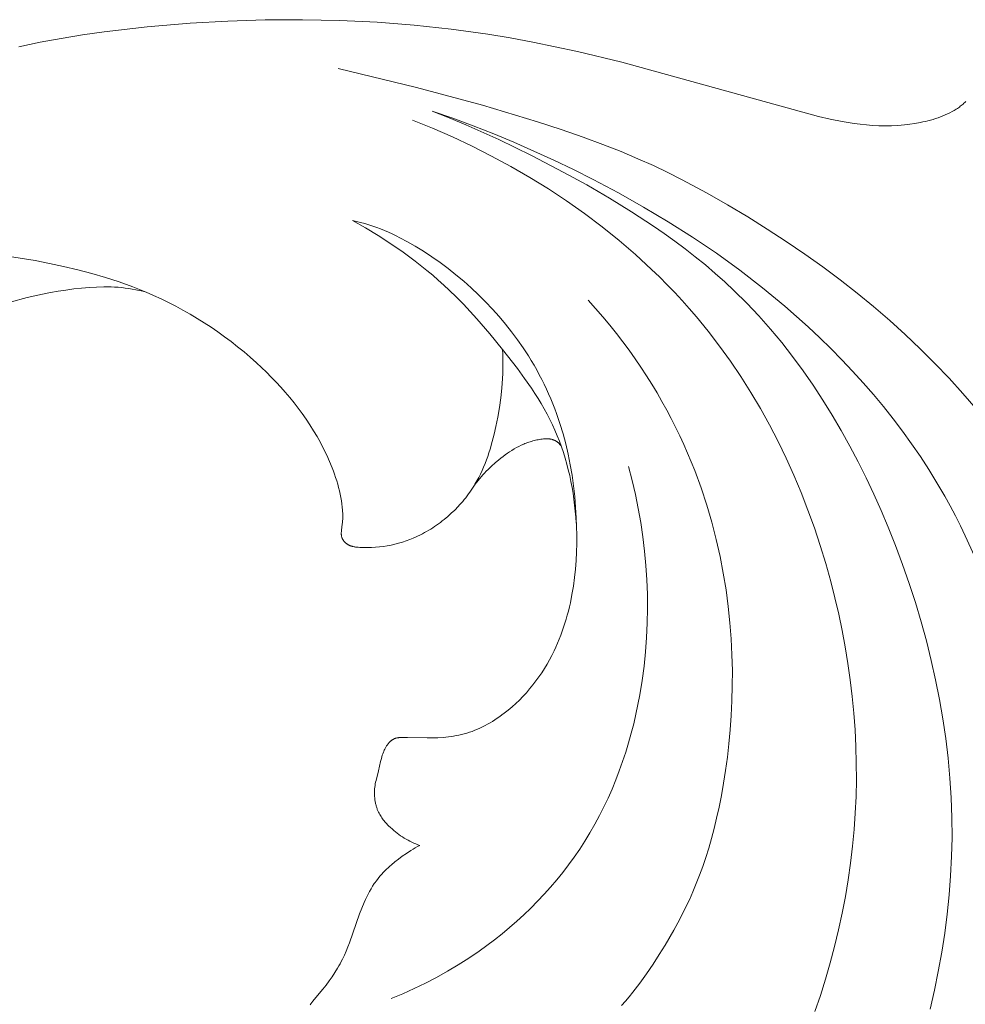
# Model space of a CAD drawing. Units: millimetres. Extents: x 4242 to 6242, y 1458 to 3458.
# Drawn here: x 5263 to 5304, y 2629 to 2671 of the extents above; entities that cross this region are included whole.
import ezdxf

# ---------------------------------------------------------------- set-up
doc = ezdxf.new("R2010")
doc.units = ezdxf.units.MM
doc.header["$MEASUREMENT"] = 0
doc.layers.get('0').update_dxf_attribs({"color": 163, "lineweight": 5})
doc.layers.add('Poliuretan_Stavros', color=161, linetype='Continuous', lineweight=5)

# ---------------------------------------------------------------- blocks, each defined once
blk = doc.blocks.new('n3')
for points in [[(-69.245, -10.798), (-69.208, -10.833), (-69.171, -10.867), (-69.133, -10.9), (-69.094, -10.933), (-69.054, -10.965), (-69.013, -10.996), (-68.972, -11.027), (-68.929, -11.057), (-68.886, -11.086), (-68.843, -11.114), (-68.753, -11.169), (-68.661, -11.222), (-68.566, -11.272), (-68.469, -11.319), (-68.37, -11.364), (-68.269, -11.407), (-68.166, -11.447), (-68.062, -11.485), (-67.956, -11.52), (-67.848, -11.554), (-67.74, -11.585), (-67.63, -11.614), (-67.52, -11.641), (-67.409, -11.666), (-67.297, -11.689), (-67.073, -11.729), (-66.849, -11.762), (-66.625, -11.788), (-66.485, -11.801), (-66.345, -11.812), (-66.069, -11.825), (-65.796, -11.829), (-65.526, -11.825), (-65.259, -11.812), (-64.995, -11.792), (-64.733, -11.765), (-64.473, -11.731), (-64.215, -11.691), (-63.959, -11.646), (-63.45, -11.543), (-62.944, -11.426), (-54.531, -9.105), (-52.628, -8.65), (-50.717, -8.25), (-49.757, -8.074), (-48.795, -7.916), (-47.222, -7.698), (-45.642, -7.527), (-44.056, -7.404), (-42.465, -7.326), (-40.87, -7.293), (-39.271, -7.302), (-37.668, -7.353), (-36.064, -7.445), (-34.218, -7.599), (-32.376, -7.813), (-31.459, -7.944), (-30.546, -8.093), (-29.637, -8.261), (-28.734, -8.448)], [(-69.697, -23.94), (-69.126, -23.278), (-68.536, -22.628), (-67.929, -21.991), (-67.302, -21.367), (-66.656, -20.754), (-65.991, -20.154), (-65.306, -19.564), (-64.6, -18.986), (-63.874, -18.418), (-63.127, -17.86), (-62.358, -17.313), (-61.567, -16.775), (-60.754, -16.246), (-59.918, -15.727), (-59.059, -15.216), (-58.177, -14.714), (-57.083, -14.124), (-56.5, -13.829), (-55.882, -13.534), (-55.22, -13.236), (-54.503, -12.933), (-53.724, -12.625), (-52.873, -12.311), (-51.94, -11.987), (-50.918, -11.655), (-48.568, -10.954), (-45.749, -10.198), (-42.389, -9.376)], [(-69.621, -30.235), (-69.227, -29.364), (-69.019, -28.934), (-68.803, -28.507), (-68.579, -28.084), (-68.347, -27.665), (-68.015, -27.096), (-67.667, -26.534), (-67.305, -25.979), (-66.929, -25.433), (-66.54, -24.894), (-66.137, -24.363), (-65.722, -23.841), (-65.295, -23.327), (-64.856, -22.822), (-64.406, -22.325), (-63.946, -21.838), (-63.475, -21.36), (-62.996, -20.891), (-62.507, -20.432), (-62.011, -19.983), (-61.506, -19.544), (-60.553, -18.757), (-59.576, -18.004), (-58.577, -17.284), (-57.557, -16.594), (-56.518, -15.935), (-55.462, -15.305), (-54.389, -14.702), (-53.302, -14.126), (-52.466, -13.705), (-51.622, -13.299), (-50.771, -12.908), (-49.913, -12.533), (-49.048, -12.175), (-48.177, -11.834), (-47.299, -11.509), (-46.416, -11.203)], [(-46.416, -11.203), (-47.139, -11.487), (-47.856, -11.784), (-49.274, -12.418), (-50.672, -13.099), (-52.054, -13.821), (-53.032, -14.361), (-53.998, -14.922), (-54.949, -15.507), (-55.882, -16.118), (-56.34, -16.435), (-56.792, -16.76), (-57.237, -17.092), (-57.674, -17.433), (-58.105, -17.782), (-58.527, -18.141), (-58.94, -18.509), (-59.344, -18.886), (-59.877, -19.415), (-60.393, -19.961), (-60.892, -20.523), (-61.373, -21.102), (-61.838, -21.696), (-62.286, -22.304), (-62.718, -22.926), (-63.135, -23.56), (-63.535, -24.206), (-63.92, -24.863), (-64.29, -25.53), (-64.645, -26.206), (-64.986, -26.89), (-65.312, -27.583), (-65.624, -28.282), (-65.922, -28.987), (-66.242, -29.785), (-66.543, -30.59), (-66.827, -31.4), (-67.092, -32.216), (-67.338, -33.036), (-67.565, -33.86), (-67.772, -34.689), (-67.958, -35.521), (-68.124, -36.357), (-68.268, -37.195), (-68.391, -38.036), (-68.491, -38.878), (-68.568, -39.722), (-68.622, -40.567), (-68.652, -41.413), (-68.658, -42.26), (-68.641, -43.081), (-68.6, -43.903), (-68.538, -44.723), (-68.453, -45.542), (-68.347, -46.36), (-68.22, -47.175), (-68.072, -47.988), (-67.904, -48.798), (-67.717, -49.605)], [(-62.791, -49.71), (-63.026, -49.02), (-63.245, -48.325), (-63.449, -47.626), (-63.637, -46.923), (-63.808, -46.216), (-63.962, -45.506), (-64.099, -44.793), (-64.219, -44.077), (-64.321, -43.358), (-64.406, -42.637), (-64.471, -41.929), (-64.52, -41.22), (-64.551, -40.509), (-64.565, -39.798), (-64.563, -39.085), (-64.543, -38.373), (-64.508, -37.661), (-64.456, -36.95), (-64.388, -36.239), (-64.304, -35.529), (-64.204, -34.822), (-64.088, -34.116), (-63.957, -33.412), (-63.811, -32.711), (-63.649, -32.012), (-63.472, -31.318), (-63.256, -30.545), (-63.022, -29.778), (-62.768, -29.017), (-62.496, -28.262), (-62.205, -27.515), (-61.894, -26.777), (-61.565, -26.047), (-61.216, -25.327), (-60.848, -24.617), (-60.46, -23.918), (-60.053, -23.231), (-59.626, -22.556), (-59.18, -21.895), (-58.714, -21.248), (-58.228, -20.615), (-57.722, -19.998), (-57.419, -19.646), (-57.109, -19.3), (-56.792, -18.959), (-56.469, -18.624), (-56.141, -18.294), (-55.806, -17.97), (-55.119, -17.339), (-54.411, -16.731), (-53.683, -16.145), (-52.935, -15.583), (-52.17, -15.043), (-51.389, -14.527), (-50.593, -14.035), (-49.783, -13.567), (-48.96, -13.122), (-48.127, -12.702), (-47.285, -12.306), (-46.434, -11.935), (-45.576, -11.589)], [(-43.005, -15.886), (-43.181, -15.922), (-43.356, -15.964), (-43.529, -16.01), (-43.701, -16.061), (-43.872, -16.117), (-44.042, -16.176), (-44.211, -16.24), (-44.379, -16.308), (-44.545, -16.38), (-44.711, -16.455), (-44.876, -16.534), (-45.039, -16.616), (-45.363, -16.789), (-45.684, -16.973), (-46.046, -17.196), (-46.403, -17.43), (-46.753, -17.676), (-47.098, -17.933), (-47.435, -18.2), (-47.764, -18.477), (-48.086, -18.763), (-48.399, -19.058), (-48.703, -19.362), (-48.997, -19.672), (-49.282, -19.99), (-49.555, -20.315), (-49.817, -20.646), (-50.068, -20.982), (-50.307, -21.323), (-50.532, -21.668), (-50.655, -21.868), (-50.774, -22.068), (-50.889, -22.27), (-50.999, -22.473), (-51.105, -22.677), (-51.207, -22.882), (-51.305, -23.089), (-51.399, -23.297), (-51.49, -23.506), (-51.576, -23.716), (-51.658, -23.927), (-51.737, -24.14), (-51.883, -24.568), (-52.014, -25), (-52.131, -25.437), (-52.234, -25.878), (-52.324, -26.324), (-52.4, -26.773), (-52.464, -27.226), (-52.515, -27.683), (-52.554, -28.144), (-52.582, -28.608), (-52.595, -28.969), (-52.602, -29.331), (-52.6, -29.695), (-52.59, -30.059), (-52.572, -30.423), (-52.544, -30.786), (-52.506, -31.149), (-52.458, -31.51), (-52.398, -31.869), (-52.328, -32.226), (-52.288, -32.403), (-52.245, -32.579), (-52.199, -32.755), (-52.15, -32.929), (-52.097, -33.103), (-52.041, -33.276), (-51.982, -33.447), (-51.919, -33.617), (-51.853, -33.786), (-51.783, -33.954), (-51.71, -34.12), (-51.632, -34.285), (-51.537, -34.476), (-51.436, -34.666), (-51.33, -34.853), (-51.219, -35.037), (-51.102, -35.218), (-50.981, -35.396), (-50.855, -35.571), (-50.723, -35.742), (-50.587, -35.909), (-50.446, -36.072), (-50.301, -36.231), (-50.15, -36.385), (-49.995, -36.534), (-49.835, -36.679), (-49.67, -36.818), (-49.501, -36.952), (-49.403, -37.025), (-49.304, -37.097), (-49.203, -37.166), (-49.101, -37.234), (-48.997, -37.299), (-48.892, -37.361), (-48.786, -37.422), (-48.679, -37.479), (-48.57, -37.534), (-48.46, -37.587), (-48.349, -37.636), (-48.237, -37.682), (-48.124, -37.726), (-48.01, -37.766), (-47.895, -37.802), (-47.778, -37.835), (-47.669, -37.863), (-47.558, -37.888), (-47.447, -37.91), (-47.335, -37.93), (-47.223, -37.947), (-47.11, -37.961), (-46.996, -37.973), (-46.883, -37.983), (-46.655, -37.997), (-46.428, -38.004), (-46.2, -38.006), (-45.363, -37.985), (-45.156, -37.986), (-45.062, -37.989), (-45.016, -37.993), (-44.993, -37.995), (-44.97, -37.998), (-44.947, -38.001), (-44.925, -38.005), (-44.902, -38.009), (-44.88, -38.014), (-44.869, -38.017), (-44.858, -38.02), (-44.848, -38.023), (-44.837, -38.027), (-44.826, -38.031), (-44.816, -38.034), (-44.805, -38.038), (-44.795, -38.043), (-44.782, -38.049), (-44.769, -38.055), (-44.756, -38.062), (-44.743, -38.069), (-44.73, -38.076), (-44.718, -38.084), (-44.705, -38.092), (-44.693, -38.1), (-44.681, -38.109), (-44.669, -38.118), (-44.658, -38.128), (-44.646, -38.137), (-44.635, -38.147), (-44.624, -38.157), (-44.613, -38.168), (-44.602, -38.178), (-44.591, -38.189), (-44.581, -38.2), (-44.56, -38.223), (-44.541, -38.246), (-44.522, -38.271), (-44.503, -38.295), (-44.485, -38.32), (-44.468, -38.346), (-44.452, -38.372), (-44.433, -38.402), (-44.416, -38.433), (-44.4, -38.463), (-44.384, -38.494), (-44.369, -38.526), (-44.354, -38.557), (-44.341, -38.589), (-44.328, -38.621), (-44.304, -38.685), (-44.282, -38.75), (-44.261, -38.816), (-44.243, -38.883), (-44.209, -39.016), (-44.117, -39.42), (-44.013, -39.828), (-43.998, -39.896), (-43.984, -39.966), (-43.972, -40.039), (-43.963, -40.112), (-43.955, -40.187), (-43.95, -40.261), (-43.948, -40.336), (-43.948, -40.411), (-43.95, -40.486), (-43.953, -40.523), (-43.956, -40.56), (-43.959, -40.597), (-43.963, -40.634), (-43.968, -40.671), (-43.974, -40.708), (-43.98, -40.745), (-43.987, -40.781), (-43.995, -40.817), (-44.003, -40.853), (-44.013, -40.889), (-44.022, -40.924), (-44.033, -40.96), (-44.044, -40.995), (-44.056, -41.029), (-44.069, -41.064), (-44.083, -41.098), (-44.097, -41.131), (-44.109, -41.156), (-44.121, -41.181), (-44.146, -41.23), (-44.172, -41.279), (-44.2, -41.326), (-44.23, -41.373), (-44.261, -41.419), (-44.293, -41.464), (-44.326, -41.508), (-44.361, -41.552), (-44.397, -41.595), (-44.434, -41.637), (-44.471, -41.678), (-44.51, -41.719), (-44.549, -41.759), (-44.63, -41.837), (-44.699, -41.9), (-44.77, -41.961), (-44.842, -42.021), (-44.915, -42.078), (-44.99, -42.134), (-45.066, -42.187), (-45.143, -42.239), (-45.222, -42.288), (-45.301, -42.336), (-45.382, -42.381), (-45.464, -42.423), (-45.547, -42.464), (-45.631, -42.502), (-45.716, -42.538), (-45.802, -42.572), (-45.889, -42.603)], [(-52.58, -28.816), (-52.562, -28.562), (-52.54, -28.308), (-52.512, -28.054), (-52.48, -27.8), (-52.443, -27.546), (-52.4, -27.294), (-52.353, -27.042), (-52.299, -26.791), (-52.241, -26.541), (-52.177, -26.293), (-52.107, -26.047), (-52.032, -25.803), (-51.951, -25.561), (-51.864, -25.322), (-51.77, -25.085), (-51.671, -24.851), (-51.564, -24.617), (-51.451, -24.386), (-51.332, -24.158), (-51.208, -23.932), (-51.079, -23.71), (-50.945, -23.49), (-50.807, -23.272), (-50.664, -23.056), (-50.37, -22.631), (-50.063, -22.213), (-49.426, -21.395), (-48.884, -20.733), (-48.328, -20.086), (-48.043, -19.769), (-47.752, -19.459), (-47.454, -19.155), (-47.149, -18.858), (-46.916, -18.64), (-46.679, -18.427), (-46.438, -18.218), (-46.193, -18.013), (-45.692, -17.616), (-45.177, -17.236), (-44.649, -16.872), (-44.111, -16.526), (-43.562, -16.198), (-43.005, -15.886)], [(-28.14, -17.386), (-28.784, -17.484), (-29.423, -17.595), (-30.038, -17.712), (-30.647, -17.841), (-31.252, -17.984), (-31.85, -18.14), (-32.442, -18.313), (-33.028, -18.503), (-33.606, -18.713), (-33.893, -18.825), (-34.177, -18.942), (-34.498, -19.082), (-34.816, -19.229), (-35.131, -19.383), (-35.444, -19.543), (-35.753, -19.711), (-36.059, -19.885), (-36.361, -20.065), (-36.66, -20.252), (-36.955, -20.445), (-37.246, -20.644), (-37.533, -20.849), (-37.815, -21.061), (-38.093, -21.278), (-38.367, -21.502), (-38.635, -21.731), (-38.899, -21.966), (-39.115, -22.166), (-39.326, -22.369), (-39.534, -22.577), (-39.737, -22.788), (-39.936, -23.003), (-40.131, -23.223), (-40.32, -23.446), (-40.505, -23.673), (-40.684, -23.905), (-40.858, -24.14), (-41.026, -24.38), (-41.187, -24.624), (-41.343, -24.872), (-41.493, -25.123), (-41.635, -25.38), (-41.771, -25.64), (-41.902, -25.908), (-42.024, -26.179), (-42.137, -26.454), (-42.19, -26.593), (-42.24, -26.733), (-42.287, -26.873), (-42.332, -27.014), (-42.373, -27.156), (-42.412, -27.298), (-42.447, -27.441), (-42.479, -27.585), (-42.508, -27.728), (-42.533, -27.873), (-42.552, -28.002), (-42.567, -28.132), (-42.579, -28.263), (-42.584, -28.329), (-42.587, -28.394), (-42.589, -28.46), (-42.589, -28.526), (-42.589, -28.593), (-42.587, -28.659), (-42.583, -28.726), (-42.578, -28.793), (-42.572, -28.861), (-42.536, -29.128), (-42.533, -29.161), (-42.53, -29.194), (-42.528, -29.226), (-42.528, -29.242), (-42.528, -29.258), (-42.528, -29.274), (-42.528, -29.29), (-42.529, -29.306), (-42.53, -29.322), (-42.532, -29.338), (-42.534, -29.354), (-42.537, -29.369), (-42.54, -29.384), (-42.543, -29.4), (-42.547, -29.415), (-42.549, -29.423), (-42.551, -29.43), (-42.554, -29.438), (-42.557, -29.445), (-42.56, -29.456), (-42.565, -29.466), (-42.569, -29.476), (-42.574, -29.486), (-42.579, -29.497), (-42.584, -29.507), (-42.589, -29.517), (-42.595, -29.527), (-42.601, -29.536), (-42.607, -29.546), (-42.613, -29.556), (-42.62, -29.565), (-42.627, -29.574), (-42.634, -29.584), (-42.641, -29.593), (-42.648, -29.602), (-42.656, -29.611), (-42.663, -29.619), (-42.671, -29.628), (-42.679, -29.636), (-42.688, -29.645), (-42.696, -29.653), (-42.704, -29.661), (-42.713, -29.669), (-42.722, -29.676), (-42.731, -29.684), (-42.74, -29.691), (-42.749, -29.698), (-42.758, -29.705), (-42.768, -29.712), (-42.777, -29.718), (-42.787, -29.725), (-42.801, -29.734), (-42.816, -29.743), (-42.831, -29.751), (-42.846, -29.759), (-42.861, -29.767), (-42.877, -29.774), (-42.893, -29.78), (-42.908, -29.787), (-42.924, -29.793), (-42.941, -29.798), (-42.957, -29.804), (-42.973, -29.809), (-42.99, -29.813), (-43.006, -29.818), (-43.04, -29.826), (-43.074, -29.832), (-43.108, -29.838), (-43.142, -29.843), (-43.177, -29.848), (-43.247, -29.854), (-43.317, -29.859), (-43.487, -29.867), (-43.657, -29.868), (-43.826, -29.864), (-43.994, -29.854), (-44.161, -29.839), (-44.327, -29.818), (-44.492, -29.791), (-44.656, -29.76), (-44.819, -29.722), (-44.98, -29.68), (-45.14, -29.633), (-45.299, -29.58), (-45.455, -29.522), (-45.61, -29.46), (-45.763, -29.392), (-45.914, -29.32), (-46.003, -29.274), (-46.092, -29.227), (-46.18, -29.178), (-46.267, -29.127), (-46.353, -29.075), (-46.438, -29.021), (-46.522, -28.965), (-46.606, -28.909), (-46.688, -28.85), (-46.77, -28.79), (-46.85, -28.729), (-46.929, -28.666), (-47.085, -28.537), (-47.235, -28.402), (-47.381, -28.262), (-47.522, -28.117), (-47.59, -28.043), (-47.657, -27.968), (-47.723, -27.891), (-47.787, -27.814), (-47.85, -27.735), (-47.912, -27.656), (-47.972, -27.575), (-48.03, -27.493), (-48.087, -27.411), (-48.142, -27.327), (-48.196, -27.243), (-48.248, -27.158), (-48.33, -27.016), (-48.408, -26.871), (-48.482, -26.725), (-48.552, -26.576), (-48.618, -26.426), (-48.68, -26.274), (-48.739, -26.121), (-48.795, -25.966), (-48.847, -25.81), (-48.896, -25.652), (-48.987, -25.335), (-49.068, -25.014), (-49.141, -24.692), (-49.222, -24.283), (-49.292, -23.872), (-49.349, -23.461), (-49.393, -23.048), (-49.423, -22.635), (-49.433, -22.429), (-49.439, -22.222), (-49.441, -22.015), (-49.44, -21.809), (-49.435, -21.602), (-49.426, -21.395)], [(-28.365, -19.368), (-29.092, -19.178), (-29.75, -19.03), (-30.081, -18.964), (-30.413, -18.905), (-30.746, -18.853), (-31.08, -18.809), (-31.415, -18.772), (-31.751, -18.744), (-32.059, -18.726), (-32.368, -18.718), (-32.522, -18.718), (-32.677, -18.721), (-32.831, -18.727), (-32.985, -18.737), (-33.136, -18.751), (-33.286, -18.768), (-33.436, -18.789), (-33.586, -18.813), (-33.735, -18.841), (-33.883, -18.872), (-34.031, -18.906), (-34.177, -18.942)], [(-45.889, -42.603), (-45.791, -42.655), (-45.694, -42.709), (-45.598, -42.765), (-45.504, -42.823), (-45.317, -42.943), (-45.134, -43.07), (-44.977, -43.185), (-44.824, -43.304), (-44.675, -43.429), (-44.602, -43.493), (-44.53, -43.559), (-44.46, -43.625), (-44.391, -43.693), (-44.324, -43.763), (-44.259, -43.833), (-44.195, -43.905), (-44.133, -43.979), (-44.073, -44.054), (-44.016, -44.13), (-43.977, -44.183), (-43.94, -44.237), (-43.869, -44.346), (-43.801, -44.457), (-43.737, -44.571), (-43.675, -44.686), (-43.617, -44.804), (-43.561, -44.923), (-43.507, -45.043), (-43.407, -45.288), (-43.312, -45.536), (-42.879, -46.765), (-42.81, -46.944), (-42.737, -47.121), (-42.659, -47.296), (-42.577, -47.468), (-42.527, -47.565), (-42.476, -47.661), (-42.423, -47.756), (-42.368, -47.85), (-42.253, -48.036), (-42.132, -48.218), (-42.005, -48.398), (-41.874, -48.573), (-41.738, -48.746), (-41.362, -49.199), (-41.316, -49.257), (-41.273, -49.316), (-41.23, -49.377), (-41.2, -49.423)], [(-54.518, -49.447), (-54.683, -49.262), (-54.844, -49.073), (-55.001, -48.881), (-55.304, -48.49), (-55.593, -48.09), (-55.869, -47.684), (-56.133, -47.274), (-56.387, -46.862), (-56.755, -46.229), (-56.93, -45.91), (-57.099, -45.587), (-57.262, -45.26), (-57.42, -44.926), (-57.572, -44.585), (-57.718, -44.235), (-57.858, -43.876), (-57.993, -43.504), (-58.123, -43.121), (-58.247, -42.723), (-58.365, -42.31), (-58.478, -41.88), (-58.586, -41.433), (-58.689, -40.966), (-58.789, -40.464), (-58.883, -39.941), (-58.969, -39.398), (-59.045, -38.836), (-59.112, -38.256), (-59.168, -37.659), (-59.212, -37.046), (-59.242, -36.418), (-59.258, -35.776), (-59.259, -35.12), (-59.243, -34.453), (-59.209, -33.774), (-59.156, -33.085), (-59.083, -32.386), (-58.989, -31.679), (-58.873, -30.964), (-58.734, -30.243), (-58.57, -29.517), (-58.381, -28.785), (-58.165, -28.051), (-57.922, -27.313), (-57.649, -26.573), (-57.502, -26.203), (-57.347, -25.833), (-57.184, -25.463), (-57.013, -25.093), (-56.834, -24.724), (-56.648, -24.354), (-56.452, -23.986), (-56.249, -23.617), (-56.036, -23.25), (-55.815, -22.883), (-55.585, -22.518), (-55.346, -22.154), (-55.098, -21.79), (-54.841, -21.428), (-54.574, -21.068), (-54.298, -20.709), (-54.012, -20.352), (-53.716, -19.997), (-53.41, -19.644), (-53.094, -19.292)], [(-51.939, -25.527), (-51.917, -25.498), (-51.893, -25.47), (-51.881, -25.456), (-51.869, -25.443), (-51.857, -25.43), (-51.844, -25.417), (-51.831, -25.404), (-51.818, -25.392), (-51.804, -25.38), (-51.79, -25.368), (-51.776, -25.357), (-51.762, -25.346), (-51.747, -25.335), (-51.733, -25.325), (-51.722, -25.318), (-51.711, -25.312), (-51.7, -25.305), (-51.689, -25.299), (-51.677, -25.293), (-51.666, -25.288), (-51.654, -25.282), (-51.643, -25.277), (-51.631, -25.272), (-51.619, -25.267), (-51.607, -25.263), (-51.595, -25.258), (-51.583, -25.254), (-51.571, -25.25), (-51.558, -25.247), (-51.546, -25.243), (-51.521, -25.237), (-51.496, -25.232), (-51.47, -25.227), (-51.444, -25.223), (-51.418, -25.22), (-51.391, -25.217), (-51.365, -25.216), (-51.338, -25.215), (-51.311, -25.214), (-51.284, -25.214), (-51.256, -25.215), (-51.229, -25.216), (-51.202, -25.218), (-51.174, -25.22), (-51.119, -25.226), (-51.063, -25.233), (-51.008, -25.242), (-50.953, -25.253), (-50.898, -25.264), (-50.839, -25.278), (-50.78, -25.292), (-50.722, -25.308), (-50.665, -25.325), (-50.608, -25.342), (-50.552, -25.361), (-50.497, -25.38), (-50.442, -25.401), (-50.387, -25.422), (-50.334, -25.444), (-50.228, -25.491), (-50.124, -25.541), (-50.022, -25.594), (-49.923, -25.651), (-49.825, -25.709), (-49.728, -25.771), (-49.634, -25.835), (-49.54, -25.901), (-49.449, -25.969), (-49.358, -26.04), (-49.269, -26.112), (-49.11, -26.246), (-48.956, -26.385), (-48.806, -26.53), (-48.732, -26.604), (-48.661, -26.68), (-48.59, -26.756), (-48.521, -26.834), (-48.454, -26.914), (-48.388, -26.994), (-48.324, -27.076), (-48.261, -27.159), (-48.2, -27.243), (-48.142, -27.328)], [(-44.662, -49.146), (-45.156, -48.943), (-45.644, -48.725), (-46.126, -48.493), (-46.601, -48.247), (-47.069, -47.986), (-47.529, -47.712), (-47.981, -47.423), (-48.425, -47.121), (-48.758, -46.881), (-49.085, -46.634), (-49.407, -46.378), (-49.723, -46.115), (-50.033, -45.845), (-50.336, -45.567), (-50.633, -45.282), (-50.922, -44.99), (-51.204, -44.691), (-51.479, -44.386), (-51.745, -44.074), (-52.004, -43.755), (-52.254, -43.43), (-52.495, -43.099), (-52.727, -42.762), (-52.95, -42.419), (-53.168, -42.061), (-53.376, -41.698), (-53.575, -41.329), (-53.764, -40.955), (-53.943, -40.577), (-54.112, -40.193), (-54.272, -39.805), (-54.423, -39.413), (-54.564, -39.017), (-54.696, -38.618), (-54.819, -38.215), (-54.933, -37.81), (-55.038, -37.401), (-55.135, -36.991), (-55.222, -36.578), (-55.301, -36.163), (-55.401, -35.554), (-55.483, -34.942), (-55.547, -34.328), (-55.593, -33.712), (-55.622, -33.096), (-55.633, -32.478), (-55.627, -31.861), (-55.603, -31.245), (-55.563, -30.629), (-55.505, -30.016), (-55.431, -29.404), (-55.34, -28.796), (-55.233, -28.191), (-55.109, -27.59), (-54.969, -26.994), (-54.813, -26.403)]]:
    blk.add_lwpolyline(points)
blk = doc.blocks.new('NPU.VRS-001_355_342')
at = {"xscale": -1}
blk.add_blockref('n3', (0, 0), dxfattribs=at)

msp = doc.modelspace()

# ---------------------------------------------------------------- block references
at = {"layer": 'Poliuretan_Stavros'}
msp.add_blockref('NPU.VRS-001_355_342', (5234.659, 2678.4), dxfattribs=at)

doc.saveas('drawing.dxf')
